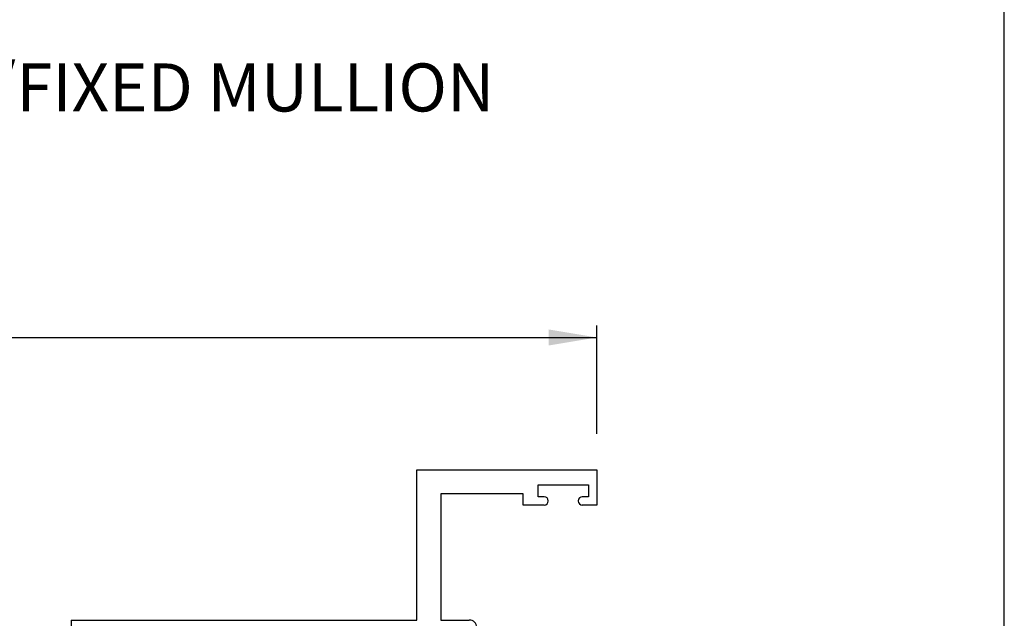
# Paper-space layout 'Page3' of a CAD drawing. Units: inches. Extents: x 0.7 to 8, y 0.3 to 10.4.
# Drawn here: x 5.9 to 8, y 2.7 to 3.9 of the extents above; entities that cross this region are included whole.
import ezdxf
from ezdxf.enums import TextEntityAlignment as Align

# ---------------------------------------------------------------- set-up
doc = ezdxf.new("R2010")
doc.units = ezdxf.units.IN
doc.header["$MEASUREMENT"] = 0
for name, color, linetype in [('20-0686', 7, 'Continuous'), ('Border', 7, 'Continuous'), ('Default', 7, 'Continuous'), ('DV115_Default', 7, 'Continuous'), ('H-4935', 7, 'Continuous'), ('H-4939', 7, 'Continuous')]:
    doc.layers.add(name, color=color, linetype=linetype)
doc.styles.add('SEACAD_arial_ttf', font='arial.ttf')
doc.dimstyles.new('ANSI', dxfattribs={"dimtxt": 0.093, "dimasz": 0.093, "dimexe": 0.02325, "dimexo": 0.06975, "dimgap": 0.0465, "dimtad": 0, "dimtih": 1, "dimtoh": 1, "dimdec": 3, "dimlfac": 2, "dimzin": 4, "dimdsep": 46, "dimtxsty": 'SEACAD_arial_ttf', "dimblk1": '_SE_FILLED', "dimblk2": '_SE_FILLED', "dimsah": 1, "dimcen": 0.0465, "dimadec": 0, "dimazin": 0, "dimtfac": 1, "dimtdec": 3, "dimtofl": 0, "dimtmove": 0, "dimatfit": 3, "dimfxl": 0, "dimtolj": 1, "dimtzin": 4, "dimarcsym": 0})
pattern_1 = [(45, (0, 0), (-0.00707105366972985, 0.007071053669729851), [])]

# ---------------------------------------------------------------- blocks, each defined once
blk = doc.blocks.new('SE118')
at = {"layer": 'DV115_Default', "linetype": 'Continuous'}
h = blk.add_hatch(dxfattribs=at)
h.set_pattern_fill('LINE', scale=0.07999983999999999, angle=45, style=0, pattern_type=2)
h.set_pattern_definition(pattern_1)
edge = h.paths.add_edge_path()
edge.add_line((6.503425430856497, 1.936815163002109), (6.503425430856497, 2.104637217535208))
edge.add_arc((6.552425430856497, 2.104637217535208), 0.04900000000000001, 130.0001575441599, 180, ccw=False)
edge.add_line((6.520928734770087, 2.142173308642839), (6.546807915999462, 2.163888641329173))
edge.add_arc((6.508843148395308, 2.209133036860693), 0.05906249999999963, 310.0001575441601, 360.476249404516)
edge.add_arc((6.571903469871483, 2.209657213902815), 0.003999999999999993, 150.000099557882, 180.4762494045203, ccw=False)
edge.add_line((6.568439364781125, 2.211657207883545), (6.586109067665664, 2.242262153846995))
edge.add_line((6.586109067665664, 2.242262153846995), (6.586109067665663, 2.250975661082894))
edge.add_arc((6.580109067665663, 2.250975661082894), 0.006000000000000018, 0, 90)
edge.add_line((6.580109067665663, 2.256975661082894), (6.562578057885758, 2.256975661082894))
edge.add_arc((6.562578057885758, 2.250975661082894), 0.006000000000000018, 90, 180)
edge.add_line((6.556578057885758, 2.250975661082894), (6.556578057885758, 2.248702999895376))
edge.add_arc((6.546241840624542, 2.242210126645395), 0.01220634221670729, -212.1356931203718, 32.13569312036827, ccw=False)
edge.add_line((6.535905623363326, 2.248702999895376), (6.535905623363342, 2.250975661082851))
edge.add_arc((6.529905623363343, 2.250975661082894), 0.00599999999999995, 0, 90)
edge.add_line((6.529905623363343, 2.256975661082894), (6.51237461358348, 2.256975661082894))
edge.add_arc((6.51237461358348, 2.250975661082894), 0.006000000000000018, 90, 180)
edge.add_line((6.50637461358348, 2.250975661082894), (6.50637461358348, 2.242261911994144))
edge.add_line((6.50637461358348, 2.242261911994144), (6.524049322303373, 2.21164857864771))
edge.add_arc((6.520585225219182, 2.209648570799899), 0.003999999999999961, 0.34160625965728286, 30.000129801821174, ccw=False)
edge.add_arc((6.500960574025835, 2.209531564221326), 0.0236249999999991, -49.99984245583829, 0.34160625965671443, ccw=False)
edge.add_line((6.516146481067497, 2.191433806008719), (6.472982171074675, 2.155214447159521))
edge.add_arc((6.485516570537634, 2.140276614984035), 0.01950000000000001, 130.0001575441589, 180)
edge.add_line((6.466016570537634, 2.140276614984035), (6.466016570537635, 1.901175765553282))
edge.add_arc((6.485516570537634, 1.901175765553282), 0.01949999999999995, 180, 229.9998424558416)
edge.add_line((6.472982171074675, 1.886237933377797), (6.516146481067497, 1.850018574528599))
edge.add_arc((6.500960574025835, 1.831920816315992), 0.02362499999999913, -0.34160625965671443, 49.99984245583869, ccw=False)
edge.add_arc((6.520585225219182, 1.831803809737418), 0.003999999999999975, 329.9998701981678, 359.6583937403395, ccw=False)
edge.add_line((6.524049322303372, 1.829803801889608), (6.506374613583479, 1.799190468543173))
edge.add_line((6.506374613583479, 1.799190468543173), (6.50637461358348, 1.790476719454424))
edge.add_arc((6.51237461358348, 1.790476719454424), 0.006000000000000018, 180, 270)
edge.add_line((6.51237461358348, 1.784476719454424), (6.529905623363343, 1.784476719454423))
edge.add_arc((6.529905623363343, 1.790476719454424), 0.00599999999999995, 270, 360)
edge.add_line((6.535905623363343, 1.790476719454424), (6.535905623363327, 1.792749380641942))
edge.add_arc((6.546241840624542, 1.799242253891923), 0.01220634221670729, -32.13569312036748, 212.1356931203701, ccw=False)
edge.add_line((6.556578057885758, 1.792749380641942), (6.556578057885758, 1.790476719454424))
edge.add_arc((6.562578057885758, 1.790476719454424), 0.005999999999999984, 180, 270)
edge.add_line((6.562578057885758, 1.784476719454424), (6.580109067665663, 1.784476719454423))
edge.add_arc((6.580109067665663, 1.790476719454424), 0.006000000000000018, 270, 360)
edge.add_line((6.586109067665663, 1.790476719454424), (6.586109067665663, 1.799190226690323))
edge.add_line((6.586109067665663, 1.799190226690323), (6.568439364781124, 1.829795172653773))
edge.add_arc((6.571903469871483, 1.831795166634502), 0.003999999999999973, 179.5237505954828, 209.999900442118, ccw=False)
edge.add_arc((6.508843148395308, 1.832319343676625), 0.05906249999999953, 359.5237505954839, 409.9998424558401)
edge.add_line((6.546807915999462, 1.877563739208144), (6.520928734770087, 1.899279071894478))
edge.add_arc((6.552425430856497, 1.936815163002109), 0.049, 180, 229.9998424558401, ccw=False)
h = blk.add_hatch(dxfattribs=at)
h.set_pattern_fill('LINE', scale=0.07999983999999999, angle=45, style=0, pattern_type=2)
h.set_pattern_definition(pattern_1)
edge = h.paths.add_edge_path()
edge.add_arc((6.835516570537634, 2.140276614984035), 0.01949999999999998, 0, 49.99984245583914)
edge.add_line((6.848050970000593, 2.155214447159521), (6.804886660007772, 2.191433806008718))
edge.add_arc((6.820072567049433, 2.209531564221325), 0.0236249999999991, 179.6583937403433, 229.99984245584, ccw=False)
edge.add_arc((6.800447915856086, 2.209648570799899), 0.003999999999999993, 149.9998701981797, 179.658393740349, ccw=False)
edge.add_line((6.796983818771896, 2.21164857864771), (6.814658527491789, 2.242261911994143))
edge.add_line((6.814658527491789, 2.242261911994143), (6.814658527491789, 2.250975661082894))
edge.add_arc((6.808658527491789, 2.250975661082894), 0.006000000000000001, 0, 90)
edge.add_line((6.808658527491789, 2.256975661082894), (6.791127517711927, 2.256975661082894))
edge.add_arc((6.791127517711926, 2.250975661082894), 0.006000000000000018, 90, 180.0000000004113)
edge.add_line((6.785127517711927, 2.250975661082851), (6.785127517711943, 2.248702999895376))
edge.add_arc((6.774791300450727, 2.242210126645395), 0.01220634221670726, -212.13569312037237, 32.13569312036827, ccw=False)
edge.add_line((6.764455083189512, 2.248702999895376), (6.764455083189512, 2.250975661082894))
edge.add_arc((6.758455083189512, 2.250975661082894), 0.006000000000000001, 0, 90)
edge.add_line((6.758455083189512, 2.256975661082893), (6.740924073409607, 2.256975661082894))
edge.add_arc((6.740924073409605, 2.250975661082894), 0.006000000000000018, 90, 180)
edge.add_line((6.734924073409606, 2.250975661082894), (6.734924073409606, 2.242262153846994))
edge.add_line((6.734924073409606, 2.242262153846994), (6.752593776294145, 2.211657207883544))
edge.add_arc((6.749129671203786, 2.209657213902815), 0.003999999999999988, -0.47624940451390785, 29.99990044211171, ccw=False)
edge.add_arc((6.812189992679961, 2.209133036860692), 0.05906249999999956, 179.5237505954836, 229.9998424558391)
edge.add_line((6.774225225075805, 2.163888641329174), (6.800104406305183, 2.142173308642839))
edge.add_arc((6.768607710218772, 2.104637217535208), 0.04899999999999997, 0, 49.99984245583869, ccw=False)
edge.add_line((6.817607710218772, 2.104637217535208), (6.817607710218772, 1.936815163002109))
edge.add_arc((6.768607710218772, 1.936815163002109), 0.04899999999999997, 310.0001575441599, 360, ccw=False)
edge.add_line((6.800104406305182, 1.899279071894478), (6.774225225075807, 1.877563739208144))
edge.add_arc((6.81218999267996, 1.832319343676625), 0.05906249999999963, 130.0001575441589, 180.4762494045162)
edge.add_arc((6.749129671203786, 1.831795166634502), 0.003999999999999994, -29.99990044211171, 0.4762494045170911, ccw=False)
edge.add_line((6.752593776294145, 1.829795172653773), (6.734924073409606, 1.799190226690323))
edge.add_line((6.734924073409606, 1.799190226690323), (6.734924073409606, 1.790476719454423))
edge.add_arc((6.740924073409605, 1.790476719454424), 0.006000000000000001, 180, 270)
edge.add_line((6.740924073409605, 1.784476719454424), (6.75845508318951, 1.784476719454423))
edge.add_arc((6.758455083189512, 1.790476719454424), 0.006000000000000018, 270, 360)
edge.add_line((6.764455083189512, 1.790476719454424), (6.764455083189512, 1.792749380641942))
edge.add_arc((6.774791300450727, 1.799242253891923), 0.01220634221670734, -32.13569312036918, 212.1356931203732, ccw=False)
edge.add_line((6.785127517711943, 1.792749380641942), (6.785127517711927, 1.790476719454466))
edge.add_arc((6.791127517711926, 1.790476719454424), 0.006000000000000001, 179.9999999995908, 270)
edge.add_line((6.791127517711926, 1.784476719454424), (6.808658527491788, 1.784476719454423))
edge.add_arc((6.808658527491789, 1.790476719454424), 0.006000000000000018, 270, 360)
edge.add_line((6.814658527491789, 1.790476719454424), (6.814658527491789, 1.799190468543174))
edge.add_line((6.814658527491789, 1.799190468543174), (6.796983818771896, 1.829803801889608))
edge.add_arc((6.800447915856086, 1.831803809737418), 0.003999999999999976, 180.3416062596573, 210.0001298018203, ccw=False)
edge.add_arc((6.820072567049433, 1.831920816315992), 0.02362499999999911, 130.0001575441597, 180.3416062596572, ccw=False)
edge.add_line((6.804886660007772, 1.850018574528599), (6.848050970000593, 1.886237933377797))
edge.add_arc((6.835516570537634, 1.901175765553282), 0.01949999999999997, 310.0001575441605, 360)
edge.add_line((6.855016570537635, 1.901175765553282), (6.855016570537635, 2.140276614984035))
at = {"layer": '20-0686', "color": 7, "linetype": 'Continuous'}
for p, q in [((6.529905623363343, 2.256975661082894), (6.51237461358348, 2.256975661082894)), ((6.580109067665663, 2.256975661082894), (6.562578057885757, 2.256975661082894)), ((6.758455083189512, 2.256975661082894), (6.740924073409606, 2.256975661082894)), ((6.808658527491789, 2.256975661082894), (6.791127517711927, 2.256975661082894)), ((6.50637461358348, 2.250975661082894), (6.50637461358348, 2.242261911994144)), ((6.50637461358348, 2.242261911994144), (6.524049322303373, 2.21164857864771)), ((6.535905623363326, 2.248702999895376), (6.535905623363342, 2.250975661082851)), ((6.556578057885758, 2.250975661082894), (6.556578057885758, 2.248702999895376)), ((6.568439364781125, 2.211657207883545), (6.586109067665663, 2.242262153846995)), ((6.586109067665663, 2.242262153846995), (6.586109067665663, 2.250975661082894)), ((6.734924073409606, 2.250975661082894), (6.734924073409606, 2.242262153846994)), ((6.734924073409606, 2.242262153846994), (6.752593776294144, 2.211657207883544)), ((6.764455083189512, 2.248702999895376), (6.764455083189512, 2.250975661082894)), ((6.785127517711927, 2.250975661082851), (6.785127517711943, 2.248702999895376)), ((6.796983818771896, 2.211648578647709), (6.814658527491789, 2.242261911994143)), ((6.814658527491789, 2.242261911994143), (6.814658527491789, 2.250975661082894)), ((6.516146481067497, 2.191433806008719), (6.472982171074675, 2.155214447159521)), ((6.848050970000593, 2.155214447159521), (6.804886660007773, 2.191433806008718)), ((6.520928734770087, 2.142173308642839), (6.546807915999462, 2.163888641329174)), ((6.774225225075806, 2.163888641329173), (6.800104406305183, 2.142173308642839)), ((6.466016570537635, 2.140276614984035), (6.466016570537635, 1.901175765553282)), ((6.855016570537635, 1.901175765553282), (6.855016570537635, 2.140276614984035)), ((6.503425430856497, 1.936815163002109), (6.503425430856497, 2.104637217535208)), ((6.817607710218772, 2.104637217535208), (6.817607710218772, 1.936815163002109)), ((6.472982171074675, 1.886237933377797), (6.516146481067496, 1.850018574528599)), ((6.546807915999462, 1.877563739208144), (6.520928734770086, 1.899279071894478)), ((6.800104406305183, 1.899279071894478), (6.774225225075807, 1.877563739208144)), ((6.804886660007772, 1.850018574528599), (6.848050970000593, 1.886237933377797)), ((6.524049322303372, 1.829803801889608), (6.506374613583479, 1.799190468543174)), ((6.586109067665663, 1.799190226690323), (6.568439364781125, 1.829795172653773)), ((6.752593776294145, 1.829795172653773), (6.734924073409607, 1.799190226690323)), ((6.814658527491789, 1.799190468543173), (6.796983818771896, 1.829803801889607)), ((6.50637461358348, 1.799190468543174), (6.50637461358348, 1.790476719454424)), ((6.51237461358348, 1.784476719454424), (6.529905623363343, 1.784476719454424)), ((6.535905623363343, 1.790476719454467), (6.535905623363327, 1.792749380641942)), ((6.556578057885758, 1.792749380641942), (6.556578057885758, 1.790476719454424)), ((6.562578057885758, 1.784476719454424), (6.580109067665664, 1.784476719454424)), ((6.586109067665663, 1.790476719454424), (6.586109067665663, 1.799190226690323)), ((6.734924073409606, 1.799190226690323), (6.734924073409606, 1.790476719454423)), ((6.740924073409605, 1.784476719454423), (6.758455083189511, 1.784476719454423)), ((6.764455083189512, 1.790476719454424), (6.764455083189512, 1.792749380641942)), ((6.785127517711943, 1.792749380641941), (6.785127517711927, 1.790476719454466)), ((6.791127517711926, 1.784476719454423), (6.808658527491788, 1.784476719454423)), ((6.814658527491789, 1.790476719454424), (6.814658527491789, 1.799190468543174))]:
    blk.add_line(p, q, dxfattribs=at)
for centre, radius, start, end in [((6.51237461358348, 2.250975661082894), 0.006000000000000018, 90, 180), ((6.529905623363343, 2.250975661082894), 0.00599999999999995, 0, 90), ((6.562578057885758, 2.250975661082894), 0.006000000000000018, 90, 180), ((6.580109067665663, 2.250975661082894), 0.006000000000000018, 0, 90), ((6.740924073409605, 2.250975661082894), 0.006000000000000018, 90, 180), ((6.758455083189512, 2.250975661082894), 0.006000000000000001, 0, 90), ((6.791127517711926, 2.250975661082894), 0.006000000000000018, 90, 180.0000000004113), ((6.808658527491789, 2.250975661082894), 0.006000000000000001, 0, 90), ((6.546241840624542, 2.242210126645395), 0.01220634221670729, 147.8643068796281, 32.13569312036835), ((6.774791300450727, 2.242210126645395), 0.01220634221670726, 147.8643068796277, 32.13569312036834), ((6.500960574025835, 2.209531564221326), 0.0236249999999991, 310.0001575441617, 0.3416062596566659), ((6.520585225219182, 2.209648570799899), 0.003999999999999961, 0.341606259657337, 30.00012980182118), ((6.508843148395308, 2.209133036860693), 0.05906249999999963, 310.0001575441601, 0.4762494045159333), ((6.571903469871483, 2.209657213902815), 0.003999999999999993, 150.000099557882, 180.4762494045204), ((6.749129671203786, 2.209657213902815), 0.003999999999999988, 359.5237505954861, 29.99990044211166), ((6.812189992679961, 2.209133036860692), 0.05906249999999956, 179.5237505954836, 229.9998424558391), ((6.820072567049433, 2.209531564221325), 0.0236249999999991, 179.6583937403433, 229.99984245584), ((6.800447915856086, 2.209648570799899), 0.003999999999999993, 149.9998701981797, 179.658393740349), ((6.485516570537634, 2.140276614984035), 0.01950000000000001, 130.0001575441589, 180), ((6.835516570537634, 2.140276614984035), 0.01949999999999998, 0, 49.99984245583914), ((6.552425430856497, 2.104637217535208), 0.04900000000000001, 130.0001575441599, 180), ((6.768607710218772, 2.104637217535208), 0.04899999999999997, 0, 49.99984245583868), ((6.552425430856497, 1.936815163002109), 0.049, 180, 229.9998424558401), ((6.768607710218772, 1.936815163002109), 0.04899999999999997, 310.0001575441598, 0), ((6.485516570537634, 1.901175765553282), 0.01949999999999995, 180, 229.9998424558416), ((6.835516570537634, 1.901175765553282), 0.01949999999999997, 310.0001575441605, 0), ((6.508843148395308, 1.832319343676625), 0.05906249999999953, 359.5237505954839, 49.99984245584), ((6.81218999267996, 1.832319343676625), 0.05906249999999963, 130.0001575441589, 180.4762494045162), ((6.500960574025835, 1.831920816315992), 0.02362499999999913, 359.6583937403433, 49.99984245583872), ((6.820072567049433, 1.831920816315992), 0.02362499999999911, 130.0001575441596, 180.3416062596572), ((6.520585225219182, 1.831803809737418), 0.003999999999999975, 329.9998701981678, 359.6583937403395), ((6.571903469871483, 1.831795166634502), 0.003999999999999973, 179.5237505954829, 209.999900442118), ((6.749129671203786, 1.831795166634502), 0.003999999999999994, 330.0000995578883, 0.4762494045170726), ((6.800447915856086, 1.831803809737418), 0.003999999999999976, 180.3416062596573, 210.0001298018203), ((6.546241840624542, 1.799242253891923), 0.01220634221670729, 327.8643068796325, 212.1356931203701), ((6.774791300450727, 1.799242253891923), 0.01220634221670734, 327.8643068796308, 212.1356931203732), ((6.51237461358348, 1.790476719454424), 0.006000000000000018, 180, 270), ((6.529905623363343, 1.790476719454424), 0.00599999999999995, 270, 0), ((6.562578057885758, 1.790476719454424), 0.005999999999999984, 180, 270), ((6.580109067665663, 1.790476719454424), 0.006000000000000018, 270, 0), ((6.740924073409605, 1.790476719454424), 0.006000000000000001, 180, 270), ((6.758455083189512, 1.790476719454424), 0.006000000000000018, 270, 0), ((6.791127517711926, 1.790476719454424), 0.006000000000000001, 179.9999999995908, 270), ((6.808658527491789, 1.790476719454424), 0.006000000000000018, 270, 0)]:
    blk.add_arc(centre, radius, start, end, dxfattribs=at)
at = {"layer": 'H-4935', "color": 7, "linetype": 'Continuous'}
for p, q in [((6.515075182140481, 1.841690756224198), (6.452065989277948, 1.86816444254153)), ((6.868967151797322, 1.868164442541528), (6.805957958934788, 1.841690756224198)), ((6.446737942728722, 1.863164480192047), (6.452348628824267, 1.847008360560859)), ((6.868684512251001, 1.847008360560858), (6.874295198346545, 1.863164480192047)), ((6.454130393587238, 1.844405327028673), (6.468470493705623, 1.832214694206924)), ((6.500399498831047, 1.79587588010054), (6.511450845123852, 1.83454382877674)), ((6.511450845123852, 1.83454382877674), (6.512199094534884, 1.834229447346113)), ((6.578013901037165, 1.833976719454423), (6.610016570537635, 1.833976719454423)), ((6.593016570537635, 1.800580477166571), (6.578013901037166, 1.825976719454423)), ((6.610016570537634, 1.833976719454423), (6.659516570537634, 1.784476719454423)), ((6.661516570537635, 1.784476719454423), (6.711016570537635, 1.833976719454423)), ((6.711016570537634, 1.833976719454423), (6.743019240038103, 1.833976719454423)), ((6.743019240038103, 1.825976719454423), (6.728016570537634, 1.800580477166571)), ((6.808834046540386, 1.834229447346113), (6.809582295951418, 1.83454382877674)), ((6.809582295951418, 1.83454382877674), (6.820633642244222, 1.79587588010054)), ((6.852562647369647, 1.832214694206924), (6.866902747488032, 1.844405327028673)), ((6.475516570537634, 1.816976719454423), (6.475516570537634, 1.804476719454423)), ((6.845516570537635, 1.804476719454423), (6.845516570537635, 1.816976719454423)), ((6.466016570537635, 1.787454674923874), (6.466016570537635, 1.716476719454423)), ((6.587016570537635, 1.784476719454423), (6.503016570537635, 1.784476719454423)), ((6.593016570537635, 1.790476719454423), (6.593016570537635, 1.800580477166571)), ((6.661516570537635, 1.784476719454423), (6.659516570537634, 1.784476719454423)), ((6.728016570537634, 1.800580477166571), (6.728016570537634, 1.790476719454423)), ((6.818016570537635, 1.784476719454423), (6.734016570537635, 1.784476719454423)), ((6.855016570537635, 1.784476719454424), (6.855016570537635, 1.787454674923874)), ((7.105016570537634, 1.784476719454424), (6.855016570537634, 1.784476719454424)), ((7.105016570537634, 1.760976719454424), (7.105016570537634, 1.784476719454424)), ((6.554516570537634, 1.749976719454423), (6.495516570537634, 1.749976719454423)), ((6.495516570537634, 1.749976719454423), (6.495516570537634, 1.71378511976907)), ((6.554516570537634, 1.395476719454423), (6.554516570537634, 1.749976719454423)), ((6.855016570537635, 1.404476719454423), (6.855016570537635, 1.753476719454424)), ((6.855016570537635, 1.753476719454424), (6.900526189480868, 1.753476719454424)), ((7.082506951594402, 1.753476719454424), (7.097516570537635, 1.753476719454424)), ((6.820016570537635, 1.734476719454423), (6.604516570537634, 1.734476719454423)), ((6.604516570537634, 1.734476719454423), (6.604516570537634, 1.414476719454423)), ((6.820016570537635, 1.414476719454423), (6.820016570537635, 1.734476719454423)), ((6.490481294357224, 1.709921416463914), (6.466016570537634, 1.716476719454423)), ((6.466016570537635, 1.429476719454423), (6.490481294357225, 1.436032022444933)), ((6.951516570537635, 1.437976719454423), (6.951516570537635, 1.404476719454423)), ((6.995016570537635, 1.437976719454423), (6.951516570537635, 1.437976719454423)), ((7.105016570537634, 1.437976719454423), (7.075016570537634, 1.437976719454423)), ((7.105016570537634, 1.364476719454423), (7.105016570537634, 1.437976719454423)), ((6.466016570537635, 1.429476719454423), (6.466016570537635, 1.364476719454423)), ((6.495516570537634, 1.432168319139776), (6.495516570537634, 1.395476719454423)), ((6.604516570537634, 1.414476719454423), (6.820016570537634, 1.414476719454423)), ((6.982516570537634, 1.420476719454423), (6.995016570537635, 1.420476719454423)), ((6.982516570537634, 1.395476719454423), (6.982516570537634, 1.420476719454423)), ((7.075016570537635, 1.420476719454423), (7.087516570537635, 1.420476719454423)), ((7.087516570537635, 1.420476719454423), (7.087516570537635, 1.395476719454424)), ((6.495516570537634, 1.395476719454423), (6.554516570537634, 1.395476719454423)), ((6.951516570537635, 1.404476719454423), (6.855016570537635, 1.404476719454423)), ((7.087516570537635, 1.395476719454423), (6.982516570537635, 1.395476719454423)), ((6.466016570537635, 1.364476719454423), (7.105016570537635, 1.364476719454423))]:
    blk.add_line(p, q, dxfattribs=at)
for centre, radius, start, end in [((6.450516570537633, 1.864476719454423), 0.004000000000001887, 67.20999999997956, 199.1510564308341), ((6.870516570537634, 1.864476719454423), 0.003999999999999925, 340.8489435691768, 112.7899999999927), ((6.458016570537635, 1.848976719454423), 0.006000000000000039, 199.1510564308215, 229.6318735397397), ((6.863016570537635, 1.848976719454423), 0.005999999999999952, 310.3681264602525, 340.8489435691765), ((6.455516570537634, 1.816976719454423), 0.02000000000000002, 0, 49.63187353974457), ((6.513525763400168, 1.838003033137092), 0.004000000000000004, 250.6299999893447, 67.20999999999563), ((6.578013901037165, 1.829976719454423), 0.004000000000000012, 90, 270), ((6.743019240038103, 1.829976719454423), 0.004000000000000012, 270, 90), ((6.8075073776751, 1.838003033137092), 0.003999999999999978, 112.7899999999914, 289.3700000106804), ((6.865516570537634, 1.816976719454423), 0.01999999999999992, 130.3681264602535, 180), ((6.455516570537634, 1.804476719454423), 0.01999999999999992, 301.668243253543, 0), ((6.865516570537634, 1.804476719454423), 0.01999999999999992, 180, 238.3317567464591), ((6.503016570537635, 1.790476719454423), 0.006000000000000018, 115.8603148948168, 270), ((6.587016570537635, 1.790476719454423), 0.005999999999999984, 270, 0), ((6.734016570537634, 1.790476719454424), 0.006000000000000018, 180, 270), ((6.818016570537635, 1.790476719454423), 0.006000000000000014, 270, 64.13968510518323), ((6.900526189480868, 1.745976719454424), 0.007499999999999988, 29.99999999999893, 90), ((6.913516570537635, 1.753476719454424), 0.007499999999999998, 209.9999999999974, 330.0735651333814), ((6.926516570537634, 1.745993404680876), 0.007499999999999967, 29.92643486661269, 150.0735651333907), ((6.939516570537634, 1.753476719454424), 0.007499999999999995, 209.9264348666156, 330.0735651333844), ((6.952516570537634, 1.745993404680876), 0.007499999999999923, 29.92643486661269, 150.0735651333873), ((6.965516570537634, 1.753476719454424), 0.007500000000000035, 209.9264348666156, 330.0735651333844), ((6.978516570537634, 1.745993404680876), 0.007500000000000099, 29.9264348666093, 150.0735651333873), ((6.991516570537635, 1.753476719454424), 0.007499999999999863, 209.9264348666156, 330.0735651333844), ((7.004516570537635, 1.745993404680876), 0.007499999999999967, 29.92643486661269, 150.0735651333873), ((7.017516570537635, 1.753476719454424), 0.007499999999999995, 209.9264348666156, 330.0735651333844), ((7.030516570537634, 1.745993404680876), 0.007499999999999997, 29.92643486660931, 150.0735651333873), ((7.043516570537633, 1.753476719454424), 0.007499999999999995, 209.9264348666186, 330.0735651333922), ((7.056516570537634, 1.745993404680876), 0.007499999999999997, 29.92643486661269, 150.0735651333829), ((7.069516570537634, 1.753476719454424), 0.00749999999999999, 209.9264348666156, 330.0000000000025), ((7.082506951594402, 1.745976719454424), 0.007499999999999989, 90, 150.0000000000011), ((7.097516570537635, 1.760976719454424), 0.007499999999999988, 270, 0), ((6.491516570537635, 1.71378511976907), 0.003999999999999988, 254.9999999999873, 0), ((6.491516570537635, 1.432168319139776), 0.004000000000000012, 0, 105.000000000011), ((6.995016570537635, 1.429226719454423), 0.008750000000000197, 270, 90), ((7.075016570537635, 1.429226719454423), 0.008750000000000206, 90, 270)]:
    blk.add_arc(centre, radius, start, end, dxfattribs=at)
at = {"layer": 'H-4939', "color": 7, "linetype": 'Continuous'}
for p, q in [((6.730016570537634, 2.676975661082894), (6.730016570537634, 2.989475661082894)), ((6.730016570537634, 2.989475661082894), (7.105016570537634, 2.989475661082894)), ((7.105016570537634, 2.989475661082894), (7.105016570537634, 2.915975661082894)), ((6.982516570537634, 2.933475661082894), (6.982516570537634, 2.958475661082894)), ((6.982516570537634, 2.958475661082894), (7.087516570537635, 2.958475661082895)), ((7.087516570537635, 2.958475661082894), (7.087516570537635, 2.933475661082894)), ((6.951516570537635, 2.939475661082894), (6.780016570537635, 2.939475661082894)), ((6.780016570537635, 2.939475661082894), (6.780016570537635, 2.676975661082894)), ((6.951516570537635, 2.915975661082894), (6.951516570537635, 2.939475661082894)), ((6.995266570537634, 2.933475661082894), (6.982516570537634, 2.933475661082894)), ((7.087516570537635, 2.933475661082894), (7.074766570537634, 2.933475661082894)), ((6.995266570537634, 2.915975661082894), (6.951516570537634, 2.915975661082894)), ((7.003766570537635, 2.924475661082894), (7.003766570537635, 2.924975661082894)), ((7.066266570537635, 2.924975661082895), (7.066266570537635, 2.924475661082895)), ((7.105016570537634, 2.915975661082894), (7.074766570537634, 2.915975661082894)), ((6.011016570537635, 2.676975661082894), (6.730016570537634, 2.676975661082894)), ((6.011016570537635, 2.676975661082894), (6.011016570537635, 2.603475661082894)), ((6.780016570537635, 2.676975661082894), (6.839516570537635, 2.676975661082894)), ((6.036016570537635, 2.645975661082894), (6.036016570537635, 2.620975661082894)), ((6.141016570537635, 2.645975661082895), (6.036016570537636, 2.645975661082894)), ((6.141016570537635, 2.620975661082894), (6.141016570537635, 2.645975661082895)), ((6.855016570537635, 2.661475661082894), (6.855016570537635, 2.600475661082894)), ((6.166016570537636, 2.603475661082894), (6.166016570537636, 2.636975661082895)), ((6.166016570537636, 2.636975661082895), (6.466016570537636, 2.636975661082894)), ((6.466016570537635, 2.611975661082894), (6.466016570537635, 2.636975661082894)), ((6.495516570537634, 2.636975661082894), (6.495516570537634, 2.609284061397541)), ((6.554516570537634, 2.636975661082894), (6.495516570537634, 2.636975661082894)), ((6.554516570537634, 2.291475661082894), (6.554516570537634, 2.636975661082894)), ((6.820016570537635, 2.626975661082894), (6.604516570537635, 2.626975661082894)), ((6.604516570537634, 2.626975661082894), (6.604516570537634, 2.306975661082894)), ((6.820016570537635, 2.306975661082894), (6.820016570537635, 2.626975661082894)), ((6.011016570537635, 2.603475661082894), (6.048766570537635, 2.603475661082894)), ((6.036016570537635, 2.620975661082894), (6.048766570537635, 2.620975661082894)), ((6.057266570537635, 2.612475661082894), (6.057266570537635, 2.611975661082894)), ((6.119766570537635, 2.611975661082894), (6.119766570537635, 2.612475661082894)), ((6.128266570537635, 2.620975661082894), (6.141016570537635, 2.620975661082894)), ((6.128266570537635, 2.603475661082894), (6.166016570537635, 2.603475661082894)), ((6.490481294357224, 2.605420358092384), (6.466016570537634, 2.611975661082894)), ((6.855016570537635, 2.600475661082894), (6.900516570537635, 2.600475661082894)), ((7.082474062233392, 2.600475661082894), (7.097516570537636, 2.600475661082894)), ((7.105016570537636, 2.592975661082894), (7.105016570537636, 2.569475661082894)), ((6.855016570537635, 2.569475661082894), (6.855016570537635, 2.253997705613443)), ((7.105016570537636, 2.569475661082894), (6.855016570537635, 2.569475661082894)), ((6.466016570537635, 2.324975661082894), (6.490481294357225, 2.331530964073404)), ((6.466016570537635, 2.253997705613444), (6.466016570537635, 2.324975661082894)), ((6.495516570537634, 2.327667260768248), (6.495516570537634, 2.291475661082894)), ((6.604516570537634, 2.306975661082894), (6.820016570537635, 2.306975661082894)), ((6.495516570537634, 2.291475661082894), (6.554516570537634, 2.291475661082894)), ((6.591938563618769, 2.256975661082894), (6.503016570537635, 2.256975661082894)), ((6.610016570537634, 2.207475661082894), (6.659516570537634, 2.256975661082894)), ((6.661516570537635, 2.256975661082894), (6.659516570537634, 2.256975661082894)), ((6.661516570537635, 2.256975661082894), (6.711016570537635, 2.207475661082894)), ((6.818016570537635, 2.256975661082894), (6.7290945774565, 2.256975661082894)), ((6.475516570537635, 2.224475661082894), (6.475516570537635, 2.236975661082894)), ((6.500399498831047, 2.245576500436777), (6.511450845123852, 2.206908551760578)), ((6.597109932351476, 2.24793313821028), (6.578013901037164, 2.215475660192115)), ((6.743019240038103, 2.215475660192115), (6.723923208723792, 2.24793313821028)), ((6.809582295951418, 2.206908551760578), (6.820633642244222, 2.245576500436777)), ((6.845516570537635, 2.236975661082894), (6.845516570537635, 2.224475661082895)), ((6.446737942728723, 2.17828790034527), (6.452348628824268, 2.194444019976459)), ((6.515075182140481, 2.19976162431312), (6.452065989277948, 2.173287937995787)), ((6.454130393587239, 2.197047053508645), (6.468470493705624, 2.209237686330394)), ((6.511450845123852, 2.206908551760578), (6.512199094534884, 2.207222933191205)), ((6.578016570537634, 2.207475661082894), (6.610016570537634, 2.207475661082894)), ((6.711016570537635, 2.207475661082894), (6.743016570537635, 2.207475661082894)), ((6.868967151797322, 2.173287937995789), (6.805957958934788, 2.19976162431312)), ((6.808834046540386, 2.207222933191205), (6.809582295951418, 2.206908551760577)), ((6.852562647369647, 2.209237686330394), (6.866902747488032, 2.197047053508645)), ((6.868684512251001, 2.194444019976459), (6.874295198346545, 2.17828790034527))]:
    blk.add_line(p, q, dxfattribs=at)
for centre, radius, start, end in [((6.995266570537634, 2.924975661082895), 0.008500000000000008, 0, 90), ((7.074766570537634, 2.924975661082895), 0.008499999999999923, 90, 180), ((6.995266570537634, 2.924475661082894), 0.008500000000000197, 270, 0), ((7.074766570537634, 2.924475661082894), 0.008499999999999992, 180, 270), ((6.839516570537635, 2.661475661082894), 0.01550000000000001, 0, 90), ((6.048766570537635, 2.612475661082894), 0.00850000000000006, 0, 90), ((6.048766570537635, 2.611975661082894), 0.008499999999999923, 270, 0), ((6.128266570537635, 2.612475661082894), 0.008499999999999923, 90, 180), ((6.128266570537635, 2.611975661082894), 0.00850000000000006, 180, 270), ((6.491516570537635, 2.609284061397541), 0.003999999999999922, 254.999999999989, 0), ((6.900516570537635, 2.607992327749561), 0.007516666666666761, 270, 329.9632787377007), ((6.913516570537635, 2.600475661082894), 0.007500000000000026, 30.0367212623005, 149.9632787377), ((6.926516570537635, 2.607992327749561), 0.007516666666666678, 210.0367212623022, 329.9632787376944), ((6.939516570537635, 2.600475661082894), 0.007500000000000026, 30.03672126230004, 149.9632787377029), ((6.952516570537635, 2.607992327749561), 0.007516666666666828, 210.0367212623086, 329.9632787376949), ((6.965516570537635, 2.600475661082894), 0.007499999999999997, 30.03672126230004, 149.9632787376995), ((6.978516570537636, 2.607992327749561), 0.007516666666666618, 210.0367212622993, 329.9632787376944), ((6.991516570537636, 2.600475661082894), 0.007499999999999919, 29.87413294035506, 149.9632787377029), ((7.004474062233388, 2.607918767152566), 0.007443106069685802, 209.8741329403408, 330.7869648732769), ((7.017516570537635, 2.600625661082893), 0.007499999999999892, 29.21303512686532, 150.7869648732741), ((7.030559078841884, 2.607918767152607), 0.007443106069706129, 209.2130351268594, 330.1258670595087), ((7.043516570537636, 2.600475661082893), 0.007499999999999867, 30.03672126230004, 150.1258670595116), ((7.056516570537636, 2.60799232774956), 0.007516666666666603, 210.0367212623056, 329.9632787376978), ((7.069516570537636, 2.600475661082893), 0.007499999999999919, 29.87413294045815, 149.9632787376966), ((7.082474062233392, 2.6079187671526), 0.007443106069706112, 209.8741329404544, 270), ((7.097516570537635, 2.592975661082894), 0.007499999999999851, 0, 90), ((6.491516570537635, 2.327667260768248), 0.004000000000000012, 0, 105.0000000000127), ((6.503016570537635, 2.250975661082894), 0.006000000000000018, 90, 244.1396851051833), ((6.591938563618769, 2.250975661082894), 0.006000000000000018, 329.5299999999954, 90), ((6.7290945774565, 2.250975661082894), 0.005999999999999996, 90, 210.4699999999924), ((6.818016570537635, 2.250975661082894), 0.006000000000000012, 295.8603148948167, 90), ((6.455516570537634, 2.236975661082894), 0.01999999999999992, 0, 58.33175674645693), ((6.865516570537634, 2.236975661082894), 0.01999999999999998, 121.6682432535409, 180), ((6.455516570537634, 2.224475661082894), 0.01999999999999997, 310.3681264602554, 0), ((6.578016570537634, 2.211475661082894), 0.004000000000000067, 90.0382377804043, 270), ((6.743016570537634, 2.211475661082894), 0.004000000000000012, 270, 89.96176221958297), ((6.865516570537634, 2.224475661082894), 0.01999999999999992, 180, 229.6318735397465), ((6.458016570537635, 2.192475661082894), 0.006000000000000039, 130.3681264602603, 160.8489435691805), ((6.513525763400168, 2.203449347400225), 0.00399999999999994, 292.7900000000068, 109.3700000106543), ((6.8075073776751, 2.203449347400225), 0.004000000000000104, 70.62999998931963, 247.2100000000098), ((6.863016570537635, 2.192475661082894), 0.005999999999999953, 19.15105643082348, 49.63187353974892), ((6.450516570537633, 2.176975661082894), 0.004000000000002011, 160.8489435691761, 292.7900000000204), ((6.870516570537634, 2.176975661082894), 0.003999999999999878, 247.2100000000074, 19.15105643082025)]:
    blk.add_arc(centre, radius, start, end, dxfattribs=at)
blk = doc.blocks.new('DMBLK9')
at = {"layer": 'Default', "linetype": 'Continuous'}
for points in [[(1.330516773007783, 3.281555056262348), (1.23051677238299, 3.26488838949155), (1.330516773007783, 3.248221722720751)], [(7.005016569912842, 3.281555056262348), (7.005016569912842, 3.248221722720751), (7.105016570537634, 3.26488838949155)]]:
    blk.add_hatch(color=7, dxfattribs=at).paths.add_polyline_path(points)
at = {"layer": 'Default', "color": 7, "linetype": 'Continuous'}
for p, q in [((1.23051677238299, 3.064475659259844), (1.23051677238299, 3.289888389647748)), ((7.105016570537634, 3.064475659259849), (7.105016570537634, 3.289888389647748)), ((1.23051677238299, 3.26488838949155), (3.532549352439519, 3.26488838949155)), ((4.802984137146078, 3.26488838949155), (7.105016570537634, 3.26488838949155))]:
    blk.add_line(p, q, dxfattribs=at)
at = {"layer": 'Default', "color": 7, "linetype": 'Continuous', "style": 'SEACAD_arial_ttf'}
blk.add_text('WINDOW WIDTH', height=0.1, dxfattribs=at).set_placement((3.567549396382487, 3.31488838949155), align=Align.TOP_LEFT)
blk = doc.blocks.new('_SE_FILLED')
at = {"color": 0}
blk.add_line((0, 0), (-1, 0), dxfattribs=at)
blk.add_solid([(0, 0), (-1, -0.1665), (-1, 0.1665), (0, 0)], dxfattribs=at)
blk = doc.blocks.new('SEANNOT_GROUP74')
at = {"layer": 'Default', "color": 7, "linetype": 'Continuous', "style": 'SEACAD_arial_ttf'}
blk.add_text('VERTICAL FIXED /FIXED MULLION', height=0.1, dxfattribs=at).set_placement((4.80296938805304, 3.835153059734803), align=Align.TOP_LEFT)
blk = doc.blocks.new('SG9')
at = {"layer": 'Border', "color": 7, "linetype": 'Continuous'}
blk.add_line((7.953132935612245, 0.7225735446443543), (7.953132935612245, 9.587072772542195), dxfattribs=at)

psp = doc.layouts.new('Page3')

# ---------------------------------------------------------------- block references
psp.add_blockref('SG9', (0, 0))
at = {"layer": 'Default'}
for name in ['SEANNOT_GROUP74', 'SE118']:
    psp.add_blockref(name, (0, 0), dxfattribs=at)

# ---------------------------------------------------------------- dimensions: what is measured, and where the dimension line sits
at = {"layer": 'Default', "color": 7, "linetype": 'Continuous'}
dim = psp.add_linear_dim(base=(1.23051677238299, 3.26488838949155), p1=(1.23051677238299, 2.98947566108289), p2=(7.105016570537634, 2.989475661082894), angle=3.898203165098566e-14, text='\\A1;WINDOW WIDTH {}', dimstyle='ANSI', override={"dimtxt": 0.1, "dimasz": 0.1, "dimexe": 0.025, "dimexo": 0.07500000000000001, "dimgap": 0.05, "dimcen": 0.05}, dxfattribs=at)
dim.commit()
dim.dimension.update_dxf_attribs({"geometry": 'DMBLK9', "text_midpoint": (4.167766787686835, 3.26488838949155), "dimtype": 161})

doc.saveas('drawing.dxf')
